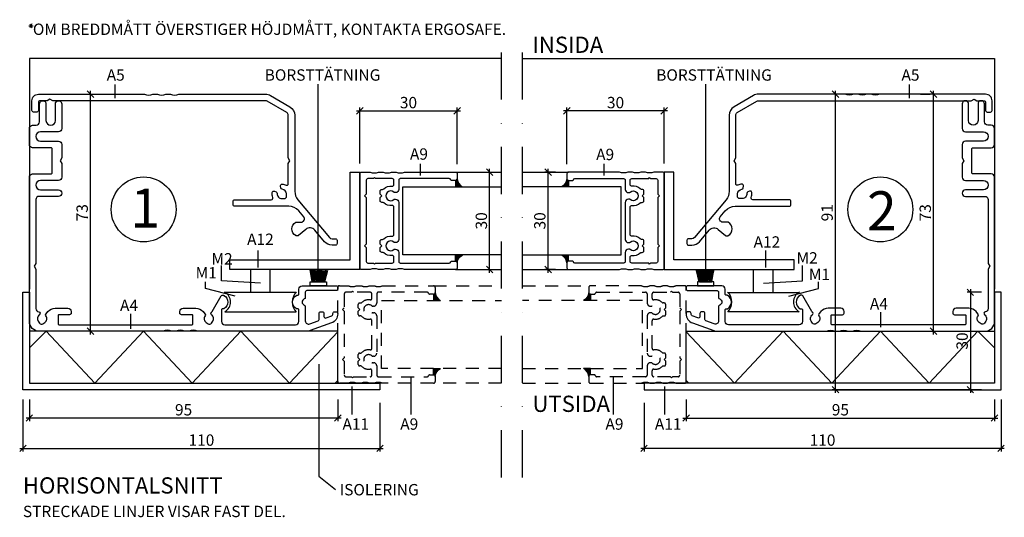
# Model space of a CAD drawing. Units: millimetres. Extents: x 649 to 1199, y -119 to 193.
# Drawn here: x 649 to 952, y -119 to 34 of the extents above; entities that cross this region are included whole.
import ezdxf

# ---------------------------------------------------------------- set-up
doc = ezdxf.new("R2010")
doc.units = ezdxf.units.MM
doc.linetypes.add('DASHED_4', pattern=[7, 4, -3])
doc.linetypes.add('DGN Style 4', pattern=[14.502458, 7.2467, -3.62335, 0.009058, -3.62335])
for name, color, linetype in [('Beskrivande grafik', 1, 'Continuous'), ('Glas', 4, 'Continuous'), ('Hjul_hjulaxel_drift', 1, 'Continuous'), ('Kontur cyan', 4, 'Continuous'), ('Kontur grå', 9, 'Continuous'), ('Måttsättning', 1, 'Continuous'), ('Profil', 1, 'Continuous'), ('Text', 1, 'Continuous'), ('Text cyan', 4, 'Continuous')]:
    doc.layers.add(name, color=color, linetype=linetype)
doc.styles.add('ISO', font='isocp.shx')
doc.dimstyles.new('Sve Iso', dxfattribs={"dimscale": 50, "dimtxt": 2.5, "dimasz": 2, "dimexe": 1, "dimexo": 4, "dimgap": 0.8, "dimtad": 1, "dimtoh": 1, "dimdec": 0, "dimzin": 3, "dimdsep": 46, "dimtxsty": 'ISO', "dimblk": 'OBLIQUE', "dimcen": 2.5, "dimdle": 1, "dimclrd": 256, "dimclrt": 256, "dimazin": 2, "dimtfac": 0.75, "dimtdec": 0, "dimtix": 1, "dimtmove": 2, "dimatfit": 2, "dimldrblk": 'OPEN90', "dimfxl": 0, "dimtolj": 1, "dimtzin": 0, "dimarcsym": 0})

# ---------------------------------------------------------------- blocks, each defined once
blk = doc.blocks.new('39759')
at = {"layer": 'Profil'}
blk.add_lwpolyline([(3.04, -45.24, -0.340149), (2.43, -45.26, 0.414944), (0.41, -45.62), (0.01, -46.19, 0.414214), (0.19, -47.24), (0.77, -47.64, 0.414944), (2.79, -47.28, -0.534894), (3.62, -47.3, 0.12024), (3.79, -47.46), (8.65, -50.26, -0.267949), (8.8, -50.52), (8.8, -50.93, -0.136106), (8.76, -51.09, -0.565741), (4.64, -51.09, -0.136106), (4.6, -50.93), (4.6, -50.65, 0.414214), (4.3, -50.35), (0.7, -50.35, 0.414214), (-0.3, -51.35), (-0.3, -73.15, 0.414214), (0.7, -74.15), (4.3, -74.15, 0.414214), (4.6, -73.85), (4.6, -73.57, -0.136106), (4.64, -73.41, -0.565741), (8.76, -73.41, -0.136106), (8.8, -73.57), (8.8, -73.85, 0.414214), (9.1, -74.15), (10.7, -74.15, -0.414214), (11.7, -75.15), (11.7, -85.65, -0.414214), (11.2, -86.15), (10.7, -86.15, -0.414214), (10.2, -85.65), (10.2, -76.65, 0.414214), (9.7, -76.15), (8.11, -76.15, -0.317837), (7.64, -75.82, 0.707107), (5.76, -75.82, -0.317837), (5.29, -76.15), (0.88, -76.15, 0.520567), (-0.06, -77.49), (0.88, -80.07, 0.315299), (1.35, -80.4), (3.2, -80.4, -0.414214), (3.7, -80.9), (3.7, -81.4, -0.414214), (3.2, -81.9), (2.26, -81.9, 0.520567), (1.79, -82.57), (2.43, -84.32, 0.315299), (2.9, -84.65), (3.2, -84.65, -0.414214), (3.7, -85.15), (3.7, -85.65, -0.414214), (3.2, -86.15), (3.07, -86.15, -0.315299), (0.25, -84.18), (-2.12, -77.68, -0.087489), (-2.3, -76.65), (-2.3, -42.96, 0.229416), (-2.3, -40.34), (-2.3, -38.96, 0.229416), (-2.3, -36.34), (-2.3, -34.96, 0.229416), (-2.3, -32.34), (-2.3, 5.85, -0.414214), (0.7, 8.85), (45.2, 8.85, -0.414214), (46.2, 7.85), (46.2, 2.15, 0.414214), (46.5, 1.85), (53.9, 1.85, 0.414214), (54.2, 2.15), (54.2, 7.85, -0.414214), (55.2, 8.85), (60.15, 8.85, -0.414214), (61.15, 7.85), (61.15, 6.75, 0.414214), (62.15, 5.75), (67.7, 5.75, -1), (67.7, 3.75), (62.6, 3.75, 1), (62.6, 0.85), (67.7, 0.85, -1), (67.7, -1.15), (60.15, -1.15, -0.414214), (59.15, -0.15), (59.15, 5.4, 1), (56.25, 5.4), (56.25, -0.15, -0.414214), (55.25, -1.15), (51.07, -1.15), (50.2, -0.65), (49.33, -1.15), (45.15, -1.15, -0.414214), (44.15, -0.15), (44.15, 5.4, 1), (41.25, 5.4), (41.25, -0.15, -1), (39.25, -0.15), (39.25, 5.85, 0.414214), (38.25, 6.85), (18.57, 6.85), (17.7, 7.35), (16.83, 6.85), (4.68, 6.85, 0.372786), (3.69, 5.99, -0.680376), (2.79, 5.78, 0.414944), (0.77, 6.14), (0.19, 5.74, 0.414214), (0.01, 4.69), (0.41, 4.12, 0.414944), (2.43, 3.76, -0.340149), (3.04, 3.74), (3.73, 3.16, -0.221695), (4.8, 0.87), (4.8, -3, -0.414214), (3.8, -4), (3.3, -4, -0.414214), (2.8, -3.5), (2.8, -0.3, 0.414214), (2.5, 0), (0, 0, 0.414214), (-0.3, -0.3), (-0.3, -41.2, 0.414214), (0, -41.5), (2.5, -41.5, 0.414214), (2.8, -41.2), (2.8, -38, -0.414214), (3.3, -37.5), (3.8, -37.5, -0.414214), (4.8, -38.5), (4.8, -42.37, -0.221695), (3.73, -44.66)], format="xyb", close=True, dxfattribs=at)
blk = doc.blocks.new('306387')
at = {"layer": 'Profil'}
for points in [[(13, -12.5, 0.414214), (12.5, -12), (9.7, -12, -0.414214), (8.7, -11), (8.7, -10.82, -0.182676), (8.82, -10.49, 2.21525), (6.57, -10.49, -0.182676), (6.7, -10.82), (6.7, -11, -0.414214), (5.7, -12), (-5.7, -12, -0.414214), (-6.7, -11), (-6.7, -10.82, -0.182676), (-6.57, -10.49, 2.21525), (-8.82, -10.49, -0.182676), (-8.7, -10.82), (-8.7, -11, -0.414214), (-9.7, -12), (-12.5, -12, 0.414214), (-13, -12.5), (-13, -27.53, 0.341999), (-12.62, -28.01, -0.341999), (-12.4, -28.3), (-12.4, -29.5, -0.414214), (-12.9, -30), (-14.5, -30, -0.414214), (-15, -29.5), (-15, -13.8, 0.19245), (-15, -11.2), (-15, -9.8, 0.19245), (-15, -7.2), (-15, -5.8, 0.19245), (-15, -3.2), (-15, -0.5, -0.414214), (-14.5, 0), (14.5, 0, -0.414214), (15, -0.5), (15, -3.2, 0.19245), (15, -5.8), (15, -7.2, 0.19245), (15, -9.8), (15, -11.2, 0.19245), (15, -13.8), (15, -29.5, -0.414214), (14.5, -30), (12.9, -30, -0.414214), (12.4, -29.5), (12.4, -28.3, -0.341999), (12.62, -28.01, 0.341999), (13, -27.53)], [(-8.2, -2), (-12.5, -2, 0.414214), (-13, -2.5), (-13, -4.2), (-13.3, -4.5), (-13, -4.8), (-13, -10, 0.414214), (-12.5, -10.5), (-11.16, -10.5, 0.45685), (-10.67, -9.93, -0.233759), (-9.84, -7.4, 0.196262), (-9.7, -7.05), (-9.7, -6.8, -0.414214), (-9.2, -6.3), (-8.2, -6.3), (-7.7, -6.8), (-7.2, -6.3), (-6.2, -6.3, -0.414214), (-5.7, -6.8), (-5.7, -7.05, 0.196262), (-5.56, -7.4, -0.233759), (-4.73, -9.93, 0.45685), (-4.24, -10.5), (4.24, -10.5, 0.45685), (4.73, -9.93, -0.233759), (5.56, -7.4, 0.196262), (5.7, -7.05), (5.7, -6.8, -0.414214), (6.2, -6.3), (7.2, -6.3), (7.7, -6.8), (8.2, -6.3), (9.2, -6.3, -0.414214), (9.7, -6.8), (9.7, -7.05, 0.196262), (9.84, -7.4, -0.233759), (10.67, -9.93, 0.45685), (11.16, -10.5), (12.5, -10.5, 0.414214), (13, -10), (13, -4.8), (13.3, -4.5), (13, -4.2), (13, -2.5, 0.414214), (12.5, -2), (8.2, -2), (7.7, -1.5), (7.2, -2), (-7.2, -2), (-7.7, -1.5)]]:
    blk.add_lwpolyline(points, format="xyb", close=True, dxfattribs=at)
blk = doc.blocks.new('39760')
at = {"layer": 'Profil'}
blk.add_lwpolyline([(4, 78.87, -0.414214), (6, 76.87), (6, 44.17, 0.229416), (6, 41.56), (6, 40.17, 0.229416), (6, 37.56), (6, 36.17, 0.229416), (6, 33.56), (6, 6.87, -0.132791), (5.59, 5.36), (2.09, -0.64, -0.26675), (-0.5, -2.13), (-23.93, -2.13, 0.176327), (-26.5, -3.07), (-38.14, -12.83, 0.221695), (-38.5, -13.6), (-38.5, -14.63, -0.414214), (-39, -15.13), (-40, -15.13, -0.414214), (-40.5, -14.63), (-40.5, -13.6, -0.221695), (-39.43, -11.3), (-35.86, -8.31, 0.414214), (-35.62, -5.49), (-37.53, -3.22, -0.176327), (-37.6, -3.02), (-37.6, -2.55, -0.136106), (-37.56, -2.4, -0.565741), (-33.44, -2.4, -0.136106), (-33.4, -2.55), (-33.4, -4.1, 0.63707), (-31.76, -4.86), (-29.93, -3.33, 0.221695), (-28.5, -0.27), (-28.5, 16.37, -0.414214), (-28, 16.87), (-27, 16.87, -0.414214), (-26.5, 16.37), (-26.5, 5.12, 0.530612), (-25.81, 4.65, -0.132837), (-24.26, 4.83, -0.474498), (-23.86, 4.17), (-24.05, 3.64, -0.340149), (-24.57, 3.31, 0.440755), (-26.15, 1.87), (-26.15, 1.17, 0.414214), (-25.4, 0.42), (-24.7, 0.42, 0.389596), (-23.25, 1.74, -0.340149), (-22.84, 2.19), (-22.29, 2.29, -0.474498), (-21.7, 1.79, -0.104398), (-21.99, 0.58, 0.55076), (-21.54, -0.13), (-15.36, -0.13), (-14.5, -0.63), (-13.63, -0.13), (-0.5, -0.13, 0.26675), (0.37, 0.36), (3.87, 6.36, 0.132791), (4, 6.87), (4, 72.45), (4.5, 73.32), (4, 74.18), (4, 76.37, 0.414214), (3.5, 76.87), (1, 76.87, -0.414214), (0.5, 77.37), (0.5, 78.37, -0.414214), (1, 78.87)], format="xyb", close=True, dxfattribs=at)
blk = doc.blocks.new('_Oblique')
at = {"color": 0, "linetype": 'ByBlock', "lineweight": -2}
blk.add_line((-0.5, -0.5), (0.5, 0.5), dxfattribs=at)
blk = doc.blocks.new('*D14')
at = {"layer": 'DEFPOINTS', "color": 0, "transparency": 16777216}
for p in [(649.87, -78.73), (759.87, -79.73), (759.87, -97.8)]:
    blk.add_point(p, dxfattribs=at)
at = {"layer": 'Måttsättning', "color": 0, "lineweight": -2, "transparency": 16777216}
for p, q in [((649.87, -82.73), (649.87, -98.8)), ((759.87, -83.73), (759.87, -98.8))]:
    blk.add_line(p, q, dxfattribs=at)
at = {"layer": 'Måttsättning', "lineweight": -2, "transparency": 16777216}
blk.add_line((648.87, -97.8), (760.87, -97.8), dxfattribs=at)
at = {"layer": 'Måttsättning', "lineweight": -2, "transparency": 16777216, "xscale": 2, "yscale": 2, "zscale": 2, "rotation": 180}
blk.add_blockref('_Oblique', (649.87, -97.8), dxfattribs=at)
at = {"layer": 'Måttsättning', "lineweight": -2, "transparency": 16777216, "xscale": 2, "yscale": 2, "zscale": 2}
blk.add_blockref('_Oblique', (759.87, -97.8), dxfattribs=at)
at = {"layer": 'Måttsättning', "transparency": 16777216, "insert": (704.87, -95.25), "char_height": 3.5, "attachment_point": 5, "style": 'ISO'}
blk.add_mtext('\\A1;110', dxfattribs=at)
blk = doc.blocks.new('_Open90')
at = {"color": 0, "linetype": 'ByBlock', "lineweight": -2}
for p, q in [((0, 0), (-1, 0)), ((-0.5, 0.5), (0, 0)), ((0, 0), (-0.5, -0.5))]:
    blk.add_line(p, q, dxfattribs=at)
blk = doc.blocks.new('*D8')
at = {"layer": 'DEFPOINTS', "color": 0, "transparency": 16777216}
for p in [(651.87, -78.73), (746.87, -78.73), (651.87, -88.47)]:
    blk.add_point(p, dxfattribs=at)
at = {"layer": 'Måttsättning', "color": 0, "lineweight": -2, "transparency": 16777216}
for p, q in [((651.87, -82.73), (651.87, -89.47)), ((746.87, -82.73), (746.87, -89.47))]:
    blk.add_line(p, q, dxfattribs=at)
at = {"layer": 'Måttsättning', "lineweight": -2, "transparency": 16777216}
blk.add_line((747.87, -88.47), (650.87, -88.47), dxfattribs=at)
at = {"layer": 'Måttsättning', "lineweight": -2, "transparency": 16777216, "xscale": 2, "yscale": 2, "zscale": 2, "rotation": 180}
blk.add_blockref('_Oblique', (651.87, -88.47), dxfattribs=at)
at = {"layer": 'Måttsättning', "lineweight": -2, "transparency": 16777216, "xscale": 2, "yscale": 2, "zscale": 2}
blk.add_blockref('_Oblique', (746.87, -88.47), dxfattribs=at)
at = {"layer": 'Måttsättning', "transparency": 16777216, "insert": (699.37, -85.92), "char_height": 3.5, "attachment_point": 5, "style": 'ISO'}
blk.add_mtext('\\A1;95', dxfattribs=at)
blk = doc.blocks.new('*D9')
at = {"layer": 'DEFPOINTS', "color": 0, "transparency": 16777216}
for p in [(783.64, 6.14), (753.65, -14.1), (783.64, -14.23)]:
    blk.add_point(p, dxfattribs=at)
at = {"layer": 'Måttsättning', "lineweight": -2, "transparency": 16777216}
blk.add_line((752.65, 6.14), (784.64, 6.14), dxfattribs=at)
at = {"layer": 'Måttsättning', "color": 0, "lineweight": -2, "transparency": 16777216}
for p, q in [((753.65, -10.1), (753.65, 7.14)), ((783.64, -10.23), (783.64, 7.14))]:
    blk.add_line(p, q, dxfattribs=at)
at = {"layer": 'Måttsättning', "lineweight": -2, "transparency": 16777216, "xscale": 2, "yscale": 2, "zscale": 2, "rotation": 180}
blk.add_blockref('_Oblique', (753.65, 6.14), dxfattribs=at)
at = {"layer": 'Måttsättning', "lineweight": -2, "transparency": 16777216, "xscale": 2, "yscale": 2, "zscale": 2}
blk.add_blockref('_Oblique', (783.64, 6.14), dxfattribs=at)
at = {"layer": 'Måttsättning', "transparency": 16777216, "insert": (768.65, 8.69), "char_height": 3.5, "attachment_point": 5, "style": 'ISO'}
blk.add_mtext('\\A1;30', dxfattribs=at)
blk = doc.blocks.new('*D10')
at = {"layer": 'DEFPOINTS', "color": 0, "transparency": 16777216}
for p in [(670.67, 11.27), (670.67, 11.27), (668.17, -61.73)]:
    blk.add_point(p, dxfattribs=at)
at = {"layer": 'Måttsättning', "lineweight": -2, "transparency": 16777216}
blk.add_line((670.67, -62.73), (670.67, 12.27), dxfattribs=at)
at = {"layer": 'Måttsättning', "color": 0, "lineweight": -2, "transparency": 16777216}
for p, q in [((666.67, 11.27), (669.67, 11.27)), ((672.17, -61.73), (671.67, -61.73))]:
    blk.add_line(p, q, dxfattribs=at)
at = {"layer": 'Måttsättning', "lineweight": -2, "transparency": 16777216, "xscale": 2, "yscale": 2, "zscale": 2}
for p, rotation in [((670.67, 11.27), 90), ((670.67, -61.73), 270)]:
    blk.add_blockref('_Oblique', p, dxfattribs=dict(at, rotation=rotation))
at = {"layer": 'Måttsättning', "transparency": 16777216, "insert": (668.12, -25.23), "char_height": 3.5, "attachment_point": 5, "rotation": 90, "style": 'ISO'}
blk.add_mtext('\\A1;73', dxfattribs=at)
blk = doc.blocks.new('*D15')
at = {"layer": 'DEFPOINTS', "color": 0, "transparency": 16777216}
for p in [(783.14, -12.73), (793.65, -12.73), (783.14, -42.73)]:
    blk.add_point(p, dxfattribs=at)
at = {"layer": 'Måttsättning', "lineweight": -2, "transparency": 16777216}
blk.add_line((793.65, -43.73), (793.65, -11.73), dxfattribs=at)
at = {"layer": 'Måttsättning', "color": 0, "lineweight": -2, "transparency": 16777216}
for p, q in [((787.14, -12.73), (794.65, -12.73)), ((787.14, -42.73), (794.65, -42.73))]:
    blk.add_line(p, q, dxfattribs=at)
at = {"layer": 'Måttsättning', "lineweight": -2, "transparency": 16777216, "xscale": 2, "yscale": 2, "zscale": 2}
for p, rotation in [((793.65, -12.73), 90), ((793.65, -42.73), 270)]:
    blk.add_blockref('_Oblique', p, dxfattribs=dict(at, rotation=rotation))
at = {"layer": 'Måttsättning', "transparency": 16777216, "insert": (791.1, -27.73), "char_height": 3.5, "attachment_point": 5, "rotation": 90, "style": 'ISO'}
blk.add_mtext('\\A1;30', dxfattribs=at)
blk = doc.blocks.new('*D21')
at = {"layer": 'DEFPOINTS', "color": 0, "transparency": 16777216}
for p in [(951.21, -78.73), (841.21, -79.73), (841.21, -97.8)]:
    blk.add_point(p, dxfattribs=at)
at = {"layer": 'Måttsättning', "color": 0, "lineweight": -2, "transparency": 16777216}
for p, q in [((841.21, -83.73), (841.21, -98.8)), ((951.21, -82.73), (951.21, -98.8))]:
    blk.add_line(p, q, dxfattribs=at)
at = {"layer": 'Måttsättning', "lineweight": -2, "transparency": 16777216}
blk.add_line((952.21, -97.8), (840.21, -97.8), dxfattribs=at)
at = {"layer": 'Måttsättning', "lineweight": -2, "transparency": 16777216, "xscale": 2, "yscale": 2, "zscale": 2, "rotation": 180}
blk.add_blockref('_Oblique', (841.21, -97.8), dxfattribs=at)
at = {"layer": 'Måttsättning', "lineweight": -2, "transparency": 16777216, "xscale": 2, "yscale": 2, "zscale": 2}
blk.add_blockref('_Oblique', (951.21, -97.8), dxfattribs=at)
at = {"layer": 'Måttsättning', "transparency": 16777216, "insert": (896.21, -95.25), "char_height": 3.5, "attachment_point": 5, "style": 'ISO'}
blk.add_mtext('\\A1;110', dxfattribs=at)
blk = doc.blocks.new('*D17')
at = {"layer": 'DEFPOINTS', "color": 0, "transparency": 16777216}
for p in [(854.21, -78.73), (949.21, -78.73), (949.21, -88.47)]:
    blk.add_point(p, dxfattribs=at)
at = {"layer": 'Måttsättning', "color": 0, "lineweight": -2, "transparency": 16777216}
for p, q in [((854.21, -82.73), (854.21, -89.47)), ((949.21, -82.73), (949.21, -89.47))]:
    blk.add_line(p, q, dxfattribs=at)
at = {"layer": 'Måttsättning', "lineweight": -2, "transparency": 16777216}
blk.add_line((853.21, -88.47), (950.21, -88.47), dxfattribs=at)
at = {"layer": 'Måttsättning', "lineweight": -2, "transparency": 16777216, "xscale": 2, "yscale": 2, "zscale": 2, "rotation": 180}
blk.add_blockref('_Oblique', (854.21, -88.47), dxfattribs=at)
at = {"layer": 'Måttsättning', "lineweight": -2, "transparency": 16777216, "xscale": 2, "yscale": 2, "zscale": 2}
blk.add_blockref('_Oblique', (949.21, -88.47), dxfattribs=at)
at = {"layer": 'Måttsättning', "transparency": 16777216, "insert": (901.71, -85.92), "char_height": 3.5, "attachment_point": 5, "style": 'ISO'}
blk.add_mtext('\\A1;95', dxfattribs=at)
blk = doc.blocks.new('*D18')
at = {"layer": 'DEFPOINTS', "color": 0, "transparency": 16777216}
for p in [(817.45, 6.14), (817.45, -14.23), (847.43, -14.1)]:
    blk.add_point(p, dxfattribs=at)
at = {"layer": 'Måttsättning', "lineweight": -2, "transparency": 16777216}
blk.add_line((848.43, 6.14), (816.45, 6.14), dxfattribs=at)
at = {"layer": 'Måttsättning', "color": 0, "lineweight": -2, "transparency": 16777216}
for p, q in [((817.45, -10.23), (817.45, 7.14)), ((847.43, -10.1), (847.43, 7.14))]:
    blk.add_line(p, q, dxfattribs=at)
at = {"layer": 'Måttsättning', "lineweight": -2, "transparency": 16777216, "xscale": 2, "yscale": 2, "zscale": 2, "rotation": 180}
blk.add_blockref('_Oblique', (817.45, 6.14), dxfattribs=at)
at = {"layer": 'Måttsättning', "lineweight": -2, "transparency": 16777216, "xscale": 2, "yscale": 2, "zscale": 2}
blk.add_blockref('_Oblique', (847.43, 6.14), dxfattribs=at)
at = {"layer": 'Måttsättning', "transparency": 16777216, "insert": (832.44, 8.69), "char_height": 3.5, "attachment_point": 5, "style": 'ISO'}
blk.add_mtext('\\A1;30', dxfattribs=at)
blk = doc.blocks.new('*D19')
at = {"layer": 'DEFPOINTS', "color": 0, "transparency": 16777216}
for p in [(900.18, 11.27), (946.21, 11.27), (946.21, -79.73)]:
    blk.add_point(p, dxfattribs=at)
at = {"layer": 'Måttsättning', "lineweight": -2, "transparency": 16777216}
blk.add_line((900.18, -80.73), (900.18, 12.27), dxfattribs=at)
at = {"layer": 'Måttsättning', "color": 0, "lineweight": -2, "transparency": 16777216}
for p, q in [((942.21, 11.27), (899.18, 11.27)), ((942.21, -79.73), (899.18, -79.73))]:
    blk.add_line(p, q, dxfattribs=at)
at = {"layer": 'Måttsättning', "lineweight": -2, "transparency": 16777216, "xscale": 2, "yscale": 2, "zscale": 2}
for p, rotation in [((900.18, 11.27), 90), ((900.18, -79.73), 270)]:
    blk.add_blockref('_Oblique', p, dxfattribs=dict(at, rotation=rotation))
at = {"layer": 'Måttsättning', "transparency": 16777216, "insert": (897.63, -25.23), "char_height": 3.5, "attachment_point": 5, "rotation": 90, "style": 'ISO'}
blk.add_mtext('\\A1;91', dxfattribs=at)
blk = doc.blocks.new('*D20')
at = {"layer": 'DEFPOINTS', "color": 0, "transparency": 16777216}
for p in [(930.41, 11.27), (930.41, 11.27), (932.91, -61.73)]:
    blk.add_point(p, dxfattribs=at)
at = {"layer": 'Måttsättning', "lineweight": -2, "transparency": 16777216}
blk.add_line((930.41, -62.73), (930.41, 12.27), dxfattribs=at)
at = {"layer": 'Måttsättning', "color": 0, "lineweight": -2, "transparency": 16777216}
for p, q in [((926.41, 11.27), (929.41, 11.27)), ((928.91, -61.73), (929.41, -61.73))]:
    blk.add_line(p, q, dxfattribs=at)
at = {"layer": 'Måttsättning', "lineweight": -2, "transparency": 16777216, "xscale": 2, "yscale": 2, "zscale": 2}
for p, rotation in [((930.41, 11.27), 90), ((930.41, -61.73), 270)]:
    blk.add_blockref('_Oblique', p, dxfattribs=dict(at, rotation=rotation))
at = {"layer": 'Måttsättning', "transparency": 16777216, "insert": (927.86, -25.23), "char_height": 3.5, "attachment_point": 5, "rotation": 90, "style": 'ISO'}
blk.add_mtext('\\A1;73', dxfattribs=at)
blk = doc.blocks.new('*D16')
at = {"layer": 'DEFPOINTS', "color": 0, "transparency": 16777216}
for p in [(811.66, -12.73), (817.95, -12.73), (817.95, -42.73)]:
    blk.add_point(p, dxfattribs=at)
at = {"layer": 'Måttsättning', "lineweight": -2, "transparency": 16777216}
blk.add_line((811.66, -43.73), (811.66, -11.73), dxfattribs=at)
at = {"layer": 'Måttsättning', "color": 0, "lineweight": -2, "transparency": 16777216}
for p, q in [((813.95, -12.73), (810.66, -12.73)), ((813.95, -42.73), (810.66, -42.73))]:
    blk.add_line(p, q, dxfattribs=at)
at = {"layer": 'Måttsättning', "lineweight": -2, "transparency": 16777216, "xscale": 2, "yscale": 2, "zscale": 2}
for p, rotation in [((811.66, -12.73), 90), ((811.66, -42.73), 270)]:
    blk.add_blockref('_Oblique', p, dxfattribs=dict(at, rotation=rotation))
at = {"layer": 'Måttsättning', "transparency": 16777216, "insert": (809.11, -27.73), "char_height": 3.5, "attachment_point": 5, "rotation": 90, "style": 'ISO'}
blk.add_mtext('\\A1;30', dxfattribs=at)
blk = doc.blocks.new('*D24')
at = {"layer": 'DEFPOINTS', "color": 0, "transparency": 16777216}
for p in [(949.21, -49.73), (941.76, -79.73), (949.21, -79.73)]:
    blk.add_point(p, dxfattribs=at)
at = {"layer": 'Måttsättning', "color": 0, "lineweight": -2, "transparency": 16777216}
for p, q in [((945.21, -49.73), (940.76, -49.73)), ((945.21, -79.73), (940.76, -79.73))]:
    blk.add_line(p, q, dxfattribs=at)
at = {"layer": 'Måttsättning', "lineweight": -2, "transparency": 16777216}
blk.add_line((941.76, -48.73), (941.76, -80.73), dxfattribs=at)
at = {"layer": 'Måttsättning', "lineweight": -2, "transparency": 16777216, "xscale": 2, "yscale": 2, "zscale": 2}
for p, rotation in [((941.76, -49.73), 90), ((941.76, -79.73), 270)]:
    blk.add_blockref('_Oblique', p, dxfattribs=dict(at, rotation=rotation))
at = {"layer": 'Måttsättning', "transparency": 16777216, "insert": (939.21, -64.73), "char_height": 3.5, "attachment_point": 5, "rotation": 90, "style": 'ISO'}
blk.add_mtext('\\A1;30', dxfattribs=at)

msp = doc.modelspace()

# ---------------------------------------------------------------- hatches: boundary and pattern name
at = {"layer": 'Beskrivande grafik'}
for points in [[(783.14, -17.22), (783.14, -15.33, 0.40464), (783.64, -14.85, 0.259359), (785.31, -17.22)], [(817.95, -17.22), (817.95, -15.33, -0.40464), (817.45, -14.85, -0.259359), (815.77, -17.22)], [(783.14, -38.25), (783.14, -40.13, -0.40464), (783.64, -40.62, -0.259359), (785.31, -38.25)], [(817.95, -38.25), (817.95, -40.13, 0.40464), (817.45, -40.62, 0.259359), (815.77, -38.25)], [(776.37, -52.23), (776.37, -50.35, 0.40464), (776.87, -49.86, 0.259359), (778.55, -52.23)], [(824.71, -52.23), (824.71, -50.35, -0.40464), (824.21, -49.86, -0.259359), (822.54, -52.23)], [(776.37, -73.25), (776.37, -75.13, -0.40464), (776.87, -75.62, -0.259359), (778.55, -73.25)], [(824.71, -73.25), (824.71, -75.13, 0.40464), (824.21, -75.62, 0.259359), (822.54, -73.25)]]:
    msp.add_hatch(color=114, dxfattribs=at).paths.add_polyline_path(points)

# ---------------------------------------------------------------- linework, layer by layer
at = {"color": 1, "linetype": 'DGN Style 4', "ltscale": 2}
for p, q in [((797.32, -106.73), (797.32, 28.39)), ((803.77, -106.73), (803.77, 28.39))]:
    msp.add_line(p, q, dxfattribs=at)
at = {"layer": 'Glas'}
for points in [[(797.32, -38.23), (766.94, -38.23), (766.94, -17.23), (797.32, -17.23)], [(803.77, -38.23), (834.15, -38.23), (834.15, -17.23), (803.77, -17.23)]]:
    msp.add_lwpolyline(points, dxfattribs=at)
at = {"layer": 'Glas', "linetype": 'DASHED_4'}
for points in [[(797.32, -73.23), (760.32, -73.23), (760.32, -52.23), (797.32, -52.23)], [(803.77, -73.23), (840.76, -73.23), (840.76, -52.23), (803.77, -52.23)]]:
    msp.add_lwpolyline(points, dxfattribs=at)
at = {"layer": 'Hjul_hjulaxel_drift'}
for p, q in [((720.09, -49.75), (720.09, -42.73)), ((726.09, -49.68), (726.09, -42.73)), ((874.99, -49.68), (874.99, -42.73)), ((880.99, -49.75), (880.99, -42.73)), ((734.08, -49.75), (712.08, -49.75)), ((867, -49.75), (889, -49.75)), ((712.08, -55.75), (734.08, -55.75)), ((889, -55.75), (867, -55.75))]:
    msp.add_line(p, q, dxfattribs=at)
for centre, radius, start, end in [((710.37, -52.73), 3.47, 299.6176, 61.9736), ((737.09, -52.74), 4.25, 134.2835, 225.0377), ((864, -52.74), 4.25, 314.9623, 45.7165), ((890.72, -52.73), 3.47, 118.0264, 240.3824)]:
    msp.add_arc(centre, radius, start, end, dxfattribs=at)
at = {"layer": 'Kontur cyan'}
for p, q in [((657.02, -61.73), (651.87, -66.88)), ((746.87, -61.73), (651.87, -61.73)), ((651.87, -61.73), (651.87, -77.73)), ((672.02, -77.73), (657.02, -61.73)), ((687.02, -61.73), (672.02, -77.73)), ((672.02, -61.73), (672.02, -61.73)), ((672.02, -61.73), (672.02, -61.73)), ((702.02, -77.73), (687.02, -61.73)), ((717.02, -61.73), (702.02, -77.73)), ((702.02, -61.73), (702.02, -61.73)), ((702.02, -61.73), (702.02, -61.73)), ((732.02, -77.73), (717.02, -61.73)), ((732.02, -61.73), (732.02, -61.73)), ((732.02, -61.73), (732.02, -61.73)), ((746.87, -61.88), (732.02, -77.73)), ((746.87, -77.73), (746.87, -61.73)), ((854.21, -61.73), (949.21, -61.73)), ((854.21, -77.73), (854.21, -61.73)), ((854.21, -61.88), (869.06, -77.73)), ((869.06, -77.73), (884.06, -61.73)), ((869.06, -61.73), (869.06, -61.73)), ((869.06, -61.73), (869.06, -61.73)), ((884.06, -61.73), (899.06, -77.73)), ((899.06, -77.73), (914.06, -61.73)), ((899.06, -61.73), (899.06, -61.73)), ((899.06, -61.73), (899.06, -61.73)), ((914.06, -61.73), (929.06, -77.73)), ((929.06, -77.73), (944.06, -61.73)), ((929.06, -61.73), (929.06, -61.73)), ((929.06, -61.73), (929.06, -61.73)), ((944.06, -61.73), (949.21, -66.88)), ((949.21, -61.73), (949.21, -77.73)), ((651.87, -77.73), (746.87, -77.73)), ((746.87, -76.88), (746.02, -77.73)), ((854.21, -76.88), (855.06, -77.73)), ((949.21, -77.73), (854.21, -77.73))]:
    msp.add_line(p, q, dxfattribs=at)
for points in [[(651.87, -49.73), (651.87, -77.73), (759.87, -77.73), (759.87, -79.73), (649.87, -79.73), (649.87, -79.73), (649.87, -49.73)], [(949.21, -49.73), (949.21, -77.73), (841.21, -77.73), (841.21, -79.73), (951.21, -79.73), (951.21, -79.73), (951.21, -49.73)]]:
    msp.add_lwpolyline(points, close=True, dxfattribs=at)
at = {"layer": 'Kontur grå'}
for p, q in [((797.32, 22.27), (651.87, 22.27)), ((651.87, 22.27), (651.87, -48.73)), ((803.77, 22.27), (949.21, 22.27)), ((949.21, 22.27), (949.21, -48.73)), ((783.14, -12.73), (797.32, -12.73)), ((803.77, -12.73), (817.95, -12.73)), ((783.14, -15.33), (783.14, -17.22)), ((783.14, -17.22), (785.31, -17.22)), ((817.95, -17.22), (815.77, -17.22)), ((817.95, -15.33), (817.95, -17.22)), ((783.14, -40.13), (783.14, -38.25)), ((783.14, -38.25), (785.31, -38.25)), ((817.95, -38.25), (815.77, -38.25)), ((817.95, -40.13), (817.95, -38.25)), ((738.33, -42.73), (739.21, -46.28)), ((738.95, -46.48), (738.33, -42.73)), ((738.69, -42.73), (739.42, -46.17)), ((739.21, -46.28), (738.69, -42.73)), ((739.05, -42.79), (739.57, -46.22)), ((739.42, -46.17), (739.05, -42.79)), ((739.42, -42.84), (739.78, -46.12)), ((739.57, -46.22), (739.42, -42.84)), ((739.78, -42.94), (740.04, -46.02)), ((739.78, -46.12), (739.78, -42.94)), ((740.04, -46.02), (740.2, -43.05)), ((740.2, -43.05), (740.3, -46.22)), ((740.3, -46.22), (740.61, -42.84)), ((740.61, -42.84), (740.61, -46.17)), ((740.61, -46.17), (740.87, -42.89)), ((740.87, -42.89), (741.03, -46.17)), ((741.03, -46.17), (741.24, -42.89)), ((741.24, -42.89), (741.24, -46.22)), ((741.24, -46.22), (741.6, -42.94)), ((741.5, -46.22), (741.86, -42.94)), ((741.6, -42.94), (741.5, -46.22)), ((741.86, -42.94), (741.81, -46.22)), ((741.81, -46.22), (742.12, -42.99)), ((742.12, -46.22), (742.49, -42.99)), ((742.12, -42.99), (742.12, -46.22)), ((742.38, -46.33), (742.85, -42.99)), ((742.49, -42.99), (742.38, -46.33)), ((742.64, -46.28), (743.22, -42.94)), ((742.85, -42.99), (742.64, -46.28)), ((743.22, -42.94), (742.85, -46.48)), ((743.74, -42.99), (742.85, -46.07)), ((742.85, -46.48), (743.74, -42.99)), ((783.14, -42.73), (797.32, -42.73)), ((803.77, -42.73), (817.95, -42.73)), ((857.35, -42.99), (858.23, -46.07)), ((858.23, -46.48), (857.35, -42.99)), ((857.87, -42.94), (858.23, -46.48)), ((858.44, -46.28), (857.87, -42.94)), ((858.23, -42.99), (858.44, -46.28)), ((858.7, -46.33), (858.23, -42.99)), ((858.6, -42.99), (858.7, -46.33)), ((858.96, -46.22), (858.6, -42.99)), ((858.96, -42.99), (858.96, -46.22)), ((859.27, -46.22), (858.96, -42.99)), ((859.22, -42.94), (859.27, -46.22)), ((859.59, -46.22), (859.22, -42.94)), ((859.48, -42.94), (859.59, -46.22)), ((859.85, -46.22), (859.48, -42.94)), ((859.85, -42.89), (859.85, -46.22)), ((860.05, -46.17), (859.85, -42.89)), ((860.21, -42.89), (860.05, -46.17)), ((860.47, -46.17), (860.21, -42.89)), ((860.47, -42.84), (860.47, -46.17)), ((860.78, -46.22), (860.47, -42.84)), ((860.89, -43.05), (860.78, -46.22)), ((861.04, -46.02), (860.89, -43.05)), ((861.3, -42.94), (861.04, -46.02)), ((861.67, -42.84), (861.3, -46.12)), ((861.3, -46.12), (861.3, -42.94)), ((862.03, -42.79), (861.51, -46.22)), ((861.51, -46.22), (861.67, -42.84)), ((862.39, -42.73), (861.67, -46.17)), ((861.67, -46.17), (862.03, -42.79)), ((861.87, -46.28), (862.39, -42.73)), ((862.76, -42.73), (861.87, -46.28)), ((862.13, -46.48), (862.76, -42.73)), ((742.8, -46.48), (738.95, -46.48)), ((858.29, -46.48), (862.13, -46.48)), ((776.37, -50.35), (776.37, -52.23)), ((824.71, -50.35), (824.71, -52.23)), ((776.37, -52.23), (778.55, -52.23)), ((824.71, -52.23), (822.54, -52.23)), ((776.37, -75.13), (776.37, -73.25)), ((776.37, -73.25), (778.55, -73.25)), ((824.71, -73.25), (822.54, -73.25)), ((824.71, -75.13), (824.71, -73.25))]:
    msp.add_line(p, q, dxfattribs=at)
at = {"layer": 'Kontur grå', "linetype": 'DASHED_4'}
for p, q in [((776.37, -47.73), (797.32, -47.73)), ((803.77, -47.73), (824.71, -47.73)), ((797.32, -77.73), (759.87, -77.73)), ((803.77, -77.73), (841.21, -77.73))]:
    msp.add_line(p, q, dxfattribs=at)
at = {"layer": 'Kontur grå'}
for points in [[(783.14, -15.33, 0.40464), (783.64, -14.85, 0.259359), (785.31, -17.22, 0.20284)], [(817.95, -15.33, -0.40464), (817.45, -14.85, -0.259359), (815.77, -17.22, -0.20284)], [(783.14, -40.13, -0.40464), (783.64, -40.62, -0.259359), (785.31, -38.25, -0.20284)], [(817.95, -40.13, 0.40464), (817.45, -40.62, 0.259359), (815.77, -38.25, 0.20284)], [(776.37, -50.35, 0.40464), (776.87, -49.86, 0.259359), (778.55, -52.23, 0.20284)], [(824.71, -50.35, -0.40464), (824.21, -49.86, -0.259359), (822.54, -52.23, -0.20284)], [(776.37, -75.13, -0.40464), (776.87, -75.62, -0.259359), (778.55, -73.25, -0.20284)], [(824.71, -75.13, 0.40464), (824.21, -75.62, 0.259359), (822.54, -73.25, 0.20284)]]:
    msp.add_lwpolyline(points, format="xyb", dxfattribs=at)
for points in [[(738.37, -47.73), (738.37, -46.48), (743.37, -46.48), (743.37, -47.73)], [(862.71, -47.73), (862.71, -46.48), (857.71, -46.48), (857.71, -47.73)]]:
    msp.add_lwpolyline(points, close=True, dxfattribs=at)
at = {"layer": 'Måttsättning'}
for p, q in [((651.66, 32.3), (652.98, 32.3)), ((652.03, 32.9), (652.61, 31.71)), ((652.6, 32.9), (652.03, 31.71))]:
    msp.add_line(p, q, dxfattribs=at)
at = {"layer": 'Profil'}
for points in [[(713.64, -42.73), (713.64, -39.73), (750.64, -39.73), (750.64, -12.73), (753.64, -12.73), (753.64, -42.73)], [(887.45, -42.73), (887.45, -39.73), (850.45, -39.73), (850.45, -12.73), (847.45, -12.73), (847.45, -42.73)]]:
    msp.add_lwpolyline(points, close=True, dxfattribs=at)
at = {"layer": 'Profil', "color": 4, "linetype": 'DASHED_4'}
for points in [[(759.37, -49.73, 0.414214), (758.87, -50.23), (758.87, -53.03, -0.414214), (757.87, -54.03), (757.7, -54.03, -0.182676), (757.37, -53.91, 2.21525), (757.37, -56.16, -0.182676), (757.7, -56.03), (757.87, -56.03, -0.414214), (758.87, -57.03), (758.87, -68.43, -0.414214), (757.87, -69.43), (757.7, -69.43, -0.182676), (757.37, -69.31, 2.21525), (757.37, -71.56, -0.182676), (757.7, -71.43), (757.87, -71.43, -0.414214), (758.87, -72.43), (758.87, -75.23, 0.414214), (759.37, -75.73), (774.4, -75.73, 0.341999), (774.88, -75.36, -0.341999), (775.17, -75.13), (776.37, -75.13, -0.414214), (776.87, -75.63), (776.87, -77.23, -0.414214), (776.37, -77.73), (760.67, -77.73, 0.19245), (758.08, -77.73), (756.67, -77.73, 0.19245), (754.08, -77.73), (752.67, -77.73, 0.19245), (750.08, -77.73), (747.37, -77.73, -0.414214), (746.87, -77.23), (746.87, -48.23, -0.414214), (747.37, -47.73), (750.08, -47.73, 0.19245), (752.67, -47.73), (754.08, -47.73, 0.19245), (756.67, -47.73), (758.08, -47.73, 0.19245), (760.67, -47.73), (776.37, -47.73, -0.414214), (776.87, -48.23), (776.87, -49.83, -0.414214), (776.37, -50.33), (775.17, -50.33, -0.341999), (774.88, -50.11, 0.341999), (774.4, -49.73)], [(841.71, -49.73, -0.414214), (842.21, -50.23), (842.21, -53.03, 0.414214), (843.21, -54.03), (843.39, -54.03, 0.182676), (843.72, -53.91, -2.21525), (843.72, -56.16, 0.182676), (843.39, -56.03), (843.21, -56.03, 0.414214), (842.21, -57.03), (842.21, -68.43, 0.414214), (843.21, -69.43), (843.39, -69.43, 0.182676), (843.72, -69.31, -2.21525), (843.72, -71.56, 0.182676), (843.39, -71.43), (843.21, -71.43, 0.414214), (842.21, -72.43), (842.21, -75.23, -0.414214), (841.71, -75.73), (826.68, -75.73, -0.341999), (826.2, -75.36, 0.341999), (825.91, -75.13), (824.71, -75.13, 0.414214), (824.21, -75.63), (824.21, -77.23, 0.414214), (824.71, -77.73), (840.41, -77.73, -0.19245), (843.01, -77.73), (844.41, -77.73, -0.19245), (847.01, -77.73), (848.41, -77.73, -0.19245), (851.01, -77.73), (853.71, -77.73, 0.414214), (854.21, -77.23), (854.21, -48.23, 0.414214), (853.71, -47.73), (851.01, -47.73, -0.19245), (848.41, -47.73), (847.01, -47.73, -0.19245), (844.41, -47.73), (843.01, -47.73, -0.19245), (840.41, -47.73), (824.71, -47.73, 0.414214), (824.21, -48.23), (824.21, -49.83, 0.414214), (824.71, -50.33), (825.91, -50.33, 0.341999), (826.2, -50.11, -0.341999), (826.68, -49.73)], [(748.87, -70.93), (748.87, -75.23, 0.414214), (749.37, -75.73), (751.07, -75.73), (751.37, -76.03), (751.67, -75.73), (756.87, -75.73, 0.414214), (757.37, -75.23), (757.37, -73.9, 0.45685), (756.8, -73.4, -0.233759), (754.28, -72.58, 0.196262), (753.93, -72.43), (753.67, -72.43, -0.414214), (753.17, -71.93), (753.17, -70.93), (753.67, -70.43), (753.17, -69.93), (753.17, -68.93, -0.414214), (753.67, -68.43), (753.93, -68.43, 0.196262), (754.28, -68.29, -0.233759), (756.8, -67.46, 0.45685), (757.37, -66.97), (757.37, -58.5, 0.45685), (756.8, -58, -0.233759), (754.28, -57.18, 0.196262), (753.93, -57.03), (753.67, -57.03, -0.414214), (753.17, -56.53), (753.17, -55.53), (753.67, -55.03), (753.17, -54.53), (753.17, -53.53, -0.414214), (753.67, -53.03), (753.93, -53.03, 0.196262), (754.28, -52.89, -0.233759), (756.8, -52.06, 0.45685), (757.37, -51.57), (757.37, -50.23, 0.414214), (756.87, -49.73), (751.67, -49.73), (751.37, -49.43), (751.07, -49.73), (749.37, -49.73, 0.414214), (748.87, -50.23), (748.87, -54.53), (748.37, -55.03), (748.87, -55.53), (748.87, -69.93), (748.37, -70.43)], [(852.21, -70.93), (852.21, -75.23, -0.414214), (851.71, -75.73), (850.01, -75.73), (849.71, -76.03), (849.41, -75.73), (844.21, -75.73, -0.414214), (843.71, -75.23), (843.71, -73.9, -0.45685), (844.28, -73.4, 0.233759), (846.81, -72.58, -0.196262), (847.16, -72.43), (847.41, -72.43, 0.414214), (847.91, -71.93), (847.91, -70.93), (847.41, -70.43), (847.91, -69.93), (847.91, -68.93, 0.414214), (847.41, -68.43), (847.16, -68.43, -0.196262), (846.81, -68.29, 0.233759), (844.28, -67.46, -0.45685), (843.71, -66.97), (843.71, -58.5, -0.45685), (844.28, -58, 0.233759), (846.81, -57.18, -0.196262), (847.16, -57.03), (847.41, -57.03, 0.414214), (847.91, -56.53), (847.91, -55.53), (847.41, -55.03), (847.91, -54.53), (847.91, -53.53, 0.414214), (847.41, -53.03), (847.16, -53.03, -0.196262), (846.81, -52.89, 0.233759), (844.28, -52.06, -0.45685), (843.71, -51.57), (843.71, -50.23, -0.414214), (844.21, -49.73), (849.41, -49.73), (849.71, -49.43), (850.01, -49.73), (851.71, -49.73, -0.414214), (852.21, -50.23), (852.21, -54.53), (852.71, -55.03), (852.21, -55.53), (852.21, -69.93), (852.71, -70.43)]]:
    msp.add_lwpolyline(points, format="xyb", close=True, dxfattribs=at)
at = {"layer": 'Text'}
for centre in [(687.06, -24.21), (914.02, -24.21)]:
    msp.add_circle(centre, 10, dxfattribs=at)
at = {"layer": 'Text cyan'}
for p, q in [((678.22, 14.22), (678.22, 10.1)), ((740.87, -46.48), (740.87, 14.41)), ((860.21, -46.48), (860.21, 14.41)), ((922.87, 14.22), (922.87, 10.1)), ((772.24, -10.19), (772.24, -13.75)), ((828.85, -10.19), (828.85, -13.75)), ((683.05, -56.35), (683.05, -60.98)), ((914.06, -55.86), (914.06, -60.5)), ((741.06, -71.9), (741.06, -106.33)), ((751.25, -78.7), (751.25, -87.38)), ((769.37, -75.91), (769.37, -87.38)), ((831.71, -75.91), (831.71, -87.38)), ((847.48, -78.7), (847.48, -87.38)), ((741.06, -106.33), (746.16, -110.44))]:
    msp.add_line(p, q, dxfattribs=at)
at = {"layer": 'Text cyan', "color": 4}
for p, q in [((722.39, -42.13), (722.39, -36.87)), ((878.7, -42.13), (878.7, -36.87)), ((711.03, -46.25), (711.03, -41.52)), ((890.05, -46.25), (890.05, -41.52)), ((706.12, -48.56), (706.12, -46.54)), ((723.02, -46.95), (711.03, -46.25)), ((878.06, -46.95), (890.05, -46.25)), ((894.97, -48.56), (894.97, -46.54)), ((715.26, -50.93), (706.12, -48.56)), ((885.82, -50.93), (894.97, -48.56))]:
    msp.add_line(p, q, dxfattribs=at)

# ---------------------------------------------------------------- block references
at = {"layer": 'Profil', "rotation": 90}
for name, p in [('39759', (660.72, -59.43)), ('39760', (731.5, 5.27)), ('306387', (753.64, -27.73))]:
    msp.add_blockref(name, p, dxfattribs=at)
at = {"layer": 'Profil', "xscale": -1, "rotation": 270}
for name, p in [('39759', (940.36, -59.43)), ('39760', (869.58, 5.27)), ('306387', (847.45, -27.73))]:
    msp.add_blockref(name, p, dxfattribs=at)

# ---------------------------------------------------------------- texts
at = {"layer": 'Text', "style": 'ISO'}
for s, height, p in [(' OM BREDDMÅTT ÖVERSTIGER HÖJDMÅTT, KONTAKTA ERGOSAFE.', 3.5, (651.87, 29.53)), ('INSIDA', 5, (806.81, 24)), ('1', 12, (683, -29.79)), ('2', 12, (909.95, -30.63)), ('UTSIDA', 5, (806.84, -86.58)), ('%%UHORISONTALSNITT', 5, (649.87, -111.72)), ('STRECKADE LINJER VISAR FAST DEL.', 3.5, (649.87, -118.97))]:
    msp.add_text(s, height=height, dxfattribs=at).set_placement(p)
at = {"layer": 'Text cyan', "style": 'ISO'}
for s, p in [('A5', (675.68, 15.44)), ('BORSTTÄTNING', (724.35, 15.44)), ('BORSTTÄTNING', (844.96, 15.44)), ('A5', (920.53, 15.44)), ('A9', (769.1, -8.9)), ('A9', (826.46, -9.03)), ('A4', (910.8, -55.04)), ('A4', (679.78, -55.52)), ('A11', (748.32, -92.06)), ('A9', (766.11, -92.06)), ('A9', (829.33, -92.06)), ('A11', (844.55, -92.06)), ('ISOLERING', (747.44, -112.28))]:
    msp.add_text(s, height=3.5, dxfattribs=at).set_placement(p)
at = {"layer": 'Text cyan', "color": 4, "style": 'ISO'}
for s, p in [('A12', (718.93, -35.16)), ('A12', (874.97, -35.99)), ('M2', (707.95, -41.18)), ('M2', (888.19, -40.88)), ('M1', (703.07, -45.47)), ('M1', (891.99, -45.96))]:
    msp.add_text(s, height=3.5, dxfattribs=at).set_placement(p)

# ---------------------------------------------------------------- dimensions: what is measured, and where the dimension line sits
at = {"layer": 'Måttsättning'}
for base, p1, p2, angle, picture, middle in [((670.67, 11.27), (668.17, -61.73), (670.67, 11.27), 90, '*D10', (668.12, -25.23)), ((930.41, 11.27), (932.91, -61.73), (930.41, 11.27), 90, '*D20', (927.86, -25.23)), ((783.64, 6.14), (753.65, -14.1), (783.64, -14.23), 180, '*D9', (768.65, 8.69)), ((793.65, -12.73), (783.14, -42.73), (783.14, -12.73), 90, '*D15', (791.1, -27.73)), ((811.66, -12.73), (817.95, -42.73), (817.95, -12.73), 90, '*D16', (809.11, -27.73)), ((941.76, -79.73), (949.21, -49.73), (949.21, -79.73), 90, '*D24', (939.21, -64.73)), ((759.87, -97.8), (649.87, -78.73), (759.87, -79.73), 180, '*D14', (704.87, -95.25)), ((651.87, -88.47), (746.87, -78.73), (651.87, -78.73), 180, '*D8', (699.37, -85.92))]:
    dim = msp.add_linear_dim(base=base, p1=p1, p2=p2, angle=angle, dimstyle='Sve Iso', override={"dimscale": 1, "dimtxt": 3.5}, dxfattribs=at)
    dim.commit()
    dim.dimension.update_dxf_attribs({"geometry": picture, "text_midpoint": middle})
dim = msp.add_linear_dim(base=(900.18, 11.27), p1=(946.21, -79.73), p2=(946.21, 11.27), angle=90, dimstyle='Sve Iso', override={"dimscale": 1, "dimtxt": 3.5}, dxfattribs=at)
dim.commit()
dim.dimension.update_dxf_attribs({"geometry": '*D19', "text_midpoint": (897.63, -25.23), "dimtype": 128})
for base, p1, p2, picture, middle in [((817.45, 6.14), (847.43, -14.1), (817.45, -14.23), '*D18', (832.44, 8.69)), ((841.21, -97.8), (951.21, -78.73), (841.21, -79.73), '*D21', (896.21, -95.25)), ((949.21, -88.47), (854.21, -78.73), (949.21, -78.73), '*D17', (901.71, -85.92))]:
    dim = msp.add_linear_dim(base=base, p1=p1, p2=p2, dimstyle='Sve Iso', override={"dimscale": 1, "dimtxt": 3.5}, dxfattribs=at)
    dim.commit()
    dim.dimension.update_dxf_attribs({"geometry": picture, "text_midpoint": middle})

doc.saveas('drawing.dxf')
